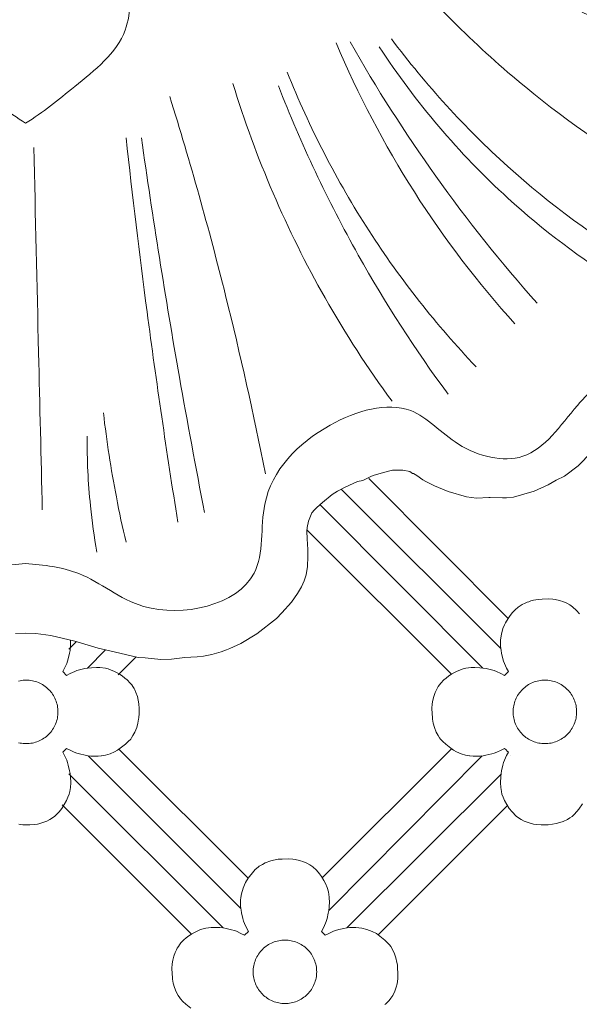
# Model space of a CAD drawing. Units: millimetres. Extents: x 5743 to 11315, y -3455 to -815.
# Drawn here: x 10032 to 10064, y -1133 to -1077 of the extents above; entities that cross this region are included whole.
import ezdxf

# ---------------------------------------------------------------- set-up
doc = ezdxf.new("R2010")
doc.units = ezdxf.units.MM
doc.layers.get('0').update_dxf_attribs({"lineweight": 13})

msp = doc.modelspace()

# ---------------------------------------------------------------- linework, layer by layer
for points in [[(10064.992, -1101.552), (10064.216, -1102.333), (10063.44, -1102.924), (10062.972, -1103.167), (10062.506, -1103.428), (10061.713, -1103.787), (10060.52, -1104.137), (10060.128, -1104.16), (10059.917, -1104.16), (10059.902, -1104.159), (10059.188, -1104.155), (10059.115, -1104.154), (10058.399, -1104.182), (10057.838, -1104.111), (10056.782, -1103.797), (10056.011, -1103.473), (10055.506, -1103.243), (10055.338, -1103.132), (10054.987, -1102.882), (10054.813, -1102.78), (10054.744, -1102.777), (10054.599, -1102.667), (10054.191, -1102.582), (10053.609, -1102.585), (10053.083, -1102.724), (10052.495, -1102.898), (10052.363, -1102.957), (10051.9, -1103.18), (10051.608, -1103.242), (10050.893, -1103.555), (10050.468, -1103.794), (10050.151, -1103.987), (10049.611, -1104.429), (10049.271, -1104.714), (10049.144, -1104.85), (10048.99, -1105.035), (10048.802, -1105.501), (10048.73, -1105.856), (10048.711, -1106.078), (10048.72, -1106.52), (10048.743, -1106.811), (10048.764, -1107.128), (10048.767, -1107.528), (10048.749, -1108.092), (10048.67, -1108.58), (10048.559, -1108.92), (10048.411, -1109.25), (10048.166, -1109.639), (10047.825, -1110.139), (10047.285, -1110.744), (10046.98, -1111.07), (10045.848, -1111.94), (10044.932, -1112.491), (10044.309, -1112.782), (10044.211, -1112.817), (10044.123, -1112.855), (10043.806, -1112.974), (10043.284, -1113.125), (10042.794, -1113.216), (10042.434, -1113.262), (10042.066, -1113.281), (10041.732, -1113.296), (10040.975, -1113.385), (10040.367, -1113.404), (10039.462, -1113.323), (10039.06, -1113.298), (10038.339, -1113.12), (10037.191, -1112.867), (10036.774, -1112.76), (10035.44, -1112.372), (10034.08, -1112.035), (10033.207, -1111.928), (10032.628, -1111.909)], [(10052.251, -1103.059), (10060.215, -1111.061)], [(10059.802, -1112.793), (10050.696, -1103.687)], [(10049.46, -1104.554), (10058.778, -1113.903)], [(10056.975, -1114.26), (10048.708, -1105.993)], [(10064.476, -1121.674), (10064.252, -1121.98), (10064.013, -1122.25), (10063.869, -1122.381), (10063.738, -1122.476), (10063.604, -1122.556), (10063.363, -1122.668), (10063.163, -1122.741), (10062.961, -1122.793), (10062.747, -1122.834), (10062.502, -1122.858), (10062.112, -1122.867), (10061.865, -1122.854), (10061.671, -1122.821), (10061.602, -1122.805), (10061.416, -1122.758), (10061.131, -1122.653), (10060.967, -1122.568), (10060.815, -1122.469), (10060.681, -1122.368), (10060.439, -1122.128), (10060.279, -1121.926), (10060.145, -1121.713), (10060.013, -1121.478), (10059.931, -1121.286), (10059.865, -1121.106), (10059.83, -1120.958), (10059.793, -1120.726), (10059.775, -1120.465), (10059.794, -1120.112), (10059.813, -1119.932), (10059.838, -1119.784), (10059.911, -1119.454), (10059.953, -1119.3), (10060.002, -1119.176), (10060.13, -1118.909), (10060.231, -1118.719), (10060.163, -1118.649), (10060.097, -1118.584), (10060.01, -1118.495), (10059.81, -1118.602), (10059.579, -1118.713), (10059.425, -1118.774), (10059.275, -1118.816), (10058.951, -1118.887), (10058.789, -1118.915), (10058.621, -1118.933), (10058.545, -1118.94), (10058.378, -1118.945), (10058.209, -1118.943), (10058.026, -1118.919), (10058.015, -1118.918), (10057.786, -1118.877), (10057.523, -1118.799), (10057.263, -1118.687), (10057.099, -1118.596), (10056.94, -1118.492), (10056.645, -1118.258), (10056.484, -1118.111), (10056.344, -1117.961), (10056.3, -1117.899), (10056.212, -1117.765), (10056.102, -1117.563), (10056.001, -1117.299), (10055.936, -1117.062), (10055.89, -1116.833), (10055.883, -1116.748), (10055.865, -1116.5), (10055.859, -1116.214), (10055.873, -1115.945), (10055.908, -1115.739), (10055.961, -1115.524), (10056.043, -1115.298), (10056.113, -1115.146), (10056.153, -1115.065), (10056.225, -1114.955), (10056.286, -1114.867), (10056.373, -1114.757), (10056.544, -1114.584), (10056.67, -1114.474), (10056.825, -1114.355), (10056.975, -1114.26), (10057.153, -1114.155), (10057.266, -1114.096), (10057.498, -1113.998), (10057.639, -1113.955), (10057.791, -1113.916), (10058.107, -1113.876), (10058.307, -1113.868), (10058.591, -1113.883), (10058.788, -1113.904), (10058.961, -1113.934), (10059.269, -1114.001), (10059.425, -1114.044), (10059.544, -1114.091), (10059.802, -1114.213), (10060.007, -1114.322), (10060.008, -1114.321), (10060.232, -1114.099), (10060.124, -1113.9), (10060, -1113.638), (10059.952, -1113.515), (10059.912, -1113.367), (10059.84, -1113.044), (10059.812, -1112.889), (10059.786, -1112.65), (10059.781, -1112.472), (10059.783, -1112.31), (10059.8, -1112.165), (10059.832, -1111.96), (10059.92, -1111.632), (10060.004, -1111.44), (10060.067, -1111.307), (10060.215, -1111.061), (10060.294, -1110.959), (10060.456, -1110.751), (10060.624, -1110.566), (10060.788, -1110.417), (10060.847, -1110.377), (10061.028, -1110.264), (10061.196, -1110.185), (10061.3, -1110.142), (10061.395, -1110.106), (10061.52, -1110.066), (10061.673, -1110.025), (10061.937, -1109.976), (10062.164, -1109.959), (10062.507, -1109.951), (10062.764, -1109.967), (10062.904, -1109.986), (10062.974, -1110), (10063.169, -1110.048), (10063.202, -1110.057), (10063.336, -1110.099), (10063.577, -1110.198), (10063.741, -1110.293), (10063.904, -1110.409), (10064.116, -1110.604), (10064.296, -1110.811)], [(10032.048, -1111.928), (10032.628, -1111.909)], [(10032.233, -1122.834), (10032.478, -1122.858), (10032.868, -1122.867), (10033.114, -1122.854), (10033.309, -1122.821), (10033.378, -1122.805), (10033.564, -1122.758), (10033.849, -1122.653), (10034.013, -1122.568), (10034.165, -1122.469), (10034.298, -1122.368), (10034.541, -1122.128), (10034.701, -1121.926), (10034.835, -1121.713), (10034.966, -1121.478), (10035.049, -1121.286), (10035.115, -1121.106), (10035.15, -1120.958), (10035.186, -1120.726), (10035.205, -1120.465), (10035.186, -1120.112), (10035.167, -1119.932), (10035.141, -1119.784), (10035.069, -1119.454), (10035.027, -1119.3), (10034.978, -1119.176), (10034.85, -1118.909), (10034.749, -1118.719), (10034.817, -1118.649), (10034.883, -1118.584), (10034.97, -1118.495), (10035.17, -1118.602), (10035.401, -1118.713), (10035.555, -1118.774), (10035.705, -1118.816), (10036.028, -1118.887), (10036.191, -1118.915), (10036.359, -1118.933), (10036.435, -1118.94), (10036.601, -1118.945), (10036.771, -1118.943), (10036.954, -1118.919), (10036.965, -1118.918), (10037.194, -1118.877), (10037.457, -1118.799), (10037.717, -1118.687), (10037.881, -1118.596), (10038.04, -1118.492), (10038.335, -1118.258), (10038.496, -1118.111), (10038.636, -1117.961), (10038.68, -1117.899), (10038.768, -1117.765), (10038.877, -1117.563), (10038.979, -1117.299), (10039.044, -1117.062), (10039.09, -1116.833), (10039.096, -1116.748), (10039.115, -1116.5), (10039.121, -1116.214), (10039.107, -1115.945), (10039.072, -1115.739), (10039.018, -1115.524), (10038.937, -1115.298), (10038.866, -1115.146), (10038.827, -1115.065), (10038.755, -1114.955), (10038.693, -1114.867), (10038.606, -1114.757), (10038.436, -1114.584), (10038.31, -1114.474), (10038.155, -1114.355), (10038.005, -1114.26), (10037.826, -1114.155), (10037.714, -1114.096), (10037.482, -1113.998), (10037.341, -1113.955), (10037.189, -1113.916), (10036.872, -1113.876), (10036.673, -1113.868), (10036.389, -1113.883), (10036.192, -1113.904), (10036.019, -1113.934), (10035.71, -1114.001), (10035.555, -1114.044), (10035.436, -1114.091), (10035.178, -1114.213), (10034.972, -1114.322), (10034.972, -1114.321), (10034.748, -1114.099), (10034.856, -1113.9), (10034.979, -1113.638), (10035.028, -1113.515), (10035.068, -1113.367), (10035.14, -1113.044), (10035.167, -1112.889), (10035.193, -1112.65), (10035.199, -1112.472), (10035.197, -1112.31), (10035.196, -1112.301)], [(10035.538, -1112.387), (10035.104, -1112.821)], [(10037.192, -1112.867), (10036.16, -1113.899)], [(10038.937, -1113.286), (10037.925, -1114.298)], [(10032.221, -1118.17), (10032.308, -1118.19), (10032.396, -1118.205), (10032.484, -1118.216), (10032.573, -1118.223), (10032.662, -1118.225), (10032.751, -1118.223), (10032.84, -1118.216), (10032.929, -1118.205), (10033.017, -1118.19), (10033.103, -1118.17), (10033.189, -1118.147), (10033.274, -1118.119), (10033.357, -1118.087), (10033.438, -1118.051), (10033.518, -1118.01), (10033.596, -1117.966), (10033.671, -1117.919), (10033.744, -1117.867), (10033.814, -1117.813), (10033.882, -1117.754), (10033.946, -1117.693), (10034.008, -1117.628), (10034.066, -1117.561), (10034.121, -1117.491), (10034.172, -1117.418), (10034.22, -1117.342), (10034.264, -1117.265), (10034.304, -1117.185), (10034.34, -1117.104), (10034.372, -1117.021), (10034.4, -1116.936), (10034.424, -1116.85), (10034.443, -1116.763), (10034.458, -1116.675), (10034.469, -1116.587), (10034.476, -1116.498), (10034.478, -1116.409), (10034.476, -1116.32), (10034.469, -1116.231), (10034.458, -1116.143), (10034.443, -1116.055), (10034.424, -1115.968), (10034.4, -1115.882), (10034.372, -1115.797), (10034.34, -1115.714), (10034.304, -1115.633), (10034.264, -1115.553), (10034.22, -1115.476), (10034.172, -1115.4), (10034.121, -1115.327), (10034.066, -1115.257), (10034.008, -1115.19), (10033.946, -1115.125), (10033.882, -1115.064), (10033.814, -1115.005), (10033.744, -1114.951), (10033.671, -1114.899), (10033.596, -1114.852), (10033.518, -1114.808), (10033.438, -1114.768), (10033.357, -1114.731), (10033.274, -1114.699), (10033.189, -1114.672), (10033.103, -1114.648), (10033.016, -1114.628), (10032.929, -1114.613), (10032.84, -1114.602), (10032.751, -1114.595), (10032.662, -1114.593), (10032.573, -1114.595), (10032.484, -1114.602), (10032.396, -1114.613), (10032.308, -1114.628), (10032.221, -1114.648)], [(10037.965, -1118.538), (10045.361, -1125.912)], [(10056.972, -1118.513), (10049.585, -1125.901)], [(10036.207, -1118.923), (10044.94, -1127.655)], [(10049.958, -1127.757), (10058.728, -1118.922)], [(10043.916, -1128.765), (10035.1, -1119.949)], [(10050.985, -1128.765), (10059.809, -1119.975)], [(10034.713, -1121.727), (10042.113, -1129.123)], [(10060.179, -1121.768), (10052.787, -1129.161)], [(10042.077, -1133.355), (10041.782, -1133.12), (10041.622, -1132.973), (10041.481, -1132.824), (10041.438, -1132.761), (10041.35, -1132.627), (10041.24, -1132.425), (10041.138, -1132.161), (10041.073, -1131.924), (10041.028, -1131.695), (10041.021, -1131.61), (10041.002, -1131.362), (10040.997, -1131.076), (10041.011, -1130.807), (10041.045, -1130.601), (10041.099, -1130.386), (10041.18, -1130.16), (10041.251, -1130.008), (10041.291, -1129.927), (10041.362, -1129.817), (10041.424, -1129.73), (10041.511, -1129.62), (10041.681, -1129.446), (10041.808, -1129.337), (10041.963, -1129.217), (10042.113, -1129.123), (10042.291, -1129.017), (10042.404, -1128.958), (10042.635, -1128.86), (10042.777, -1128.817), (10042.928, -1128.778), (10043.245, -1128.738), (10043.445, -1128.73), (10043.729, -1128.745), (10043.926, -1128.766), (10044.099, -1128.796), (10044.407, -1128.863), (10044.563, -1128.906), (10044.681, -1128.953), (10044.94, -1129.075), (10045.145, -1129.184), (10045.146, -1129.184), (10045.37, -1128.961), (10045.262, -1128.763), (10045.138, -1128.5), (10045.09, -1128.378), (10045.049, -1128.229), (10044.977, -1127.906), (10044.95, -1127.751), (10044.924, -1127.513), (10044.919, -1127.335), (10044.921, -1127.173), (10044.938, -1127.027), (10044.97, -1126.822), (10045.058, -1126.494), (10045.142, -1126.303), (10045.205, -1126.169), (10045.353, -1125.923), (10045.431, -1125.822), (10045.594, -1125.614), (10045.761, -1125.428), (10045.926, -1125.279), (10045.985, -1125.239), (10046.166, -1125.126), (10046.334, -1125.048), (10046.438, -1125.004), (10046.532, -1124.968), (10046.658, -1124.928), (10046.811, -1124.887), (10047.075, -1124.838), (10047.302, -1124.822), (10047.644, -1124.813), (10047.902, -1124.829), (10048.042, -1124.849), (10048.111, -1124.862), (10048.307, -1124.91), (10048.34, -1124.919), (10048.474, -1124.962), (10048.714, -1125.061), (10048.878, -1125.155), (10049.042, -1125.271), (10049.254, -1125.466), (10049.434, -1125.674), (10049.539, -1125.827), (10049.671, -1126.043), (10049.766, -1126.215), (10049.871, -1126.458), (10049.938, -1126.692), (10049.982, -1127.004), (10049.989, -1127.084), (10049.997, -1127.256), (10049.98, -1127.575), (10049.958, -1127.757), (10049.929, -1127.92), (10049.862, -1128.23), (10049.817, -1128.389), (10049.774, -1128.497), (10049.651, -1128.758), (10049.542, -1128.961), (10049.764, -1129.185), (10049.967, -1129.076), (10050.229, -1128.953), (10050.354, -1128.904), (10050.545, -1128.855), (10050.822, -1128.793), (10050.985, -1128.765), (10051.154, -1128.747), (10051.23, -1128.74), (10051.505, -1128.735), (10051.683, -1128.751), (10051.854, -1128.775), (10052.139, -1128.844), (10052.435, -1128.959), (10052.682, -1129.089), (10052.881, -1129.224), (10053.174, -1129.463), (10053.265, -1129.548), (10053.383, -1129.671), (10053.439, -1129.733), (10053.508, -1129.83), (10053.632, -1130.041), (10053.725, -1130.251), (10053.799, -1130.471), (10053.861, -1130.73), (10053.883, -1130.874), (10053.899, -1131.016), (10053.913, -1131.379), (10053.904, -1131.678), (10053.863, -1131.95), (10053.812, -1132.154), (10053.732, -1132.377), (10053.616, -1132.62), (10053.508, -1132.787), (10053.411, -1132.91), (10053.223, -1133.1), (10053.172, -1133.15)]]:
    msp.add_lwpolyline(points)
for points in [[(10064.133, -1116.409), (10064.131, -1116.498), (10064.125, -1116.587), (10064.114, -1116.675), (10064.098, -1116.763), (10064.079, -1116.85), (10064.055, -1116.936), (10064.027, -1117.021), (10063.995, -1117.104), (10063.959, -1117.185), (10063.919, -1117.265), (10063.875, -1117.343), (10063.827, -1117.418), (10063.776, -1117.491), (10063.721, -1117.561), (10063.663, -1117.628), (10063.601, -1117.693), (10063.537, -1117.754), (10063.469, -1117.813), (10063.399, -1117.867), (10063.326, -1117.919), (10063.251, -1117.966), (10063.173, -1118.01), (10063.094, -1118.051), (10063.012, -1118.087), (10062.929, -1118.119), (10062.845, -1118.147), (10062.759, -1118.17), (10062.672, -1118.19), (10062.584, -1118.205), (10062.495, -1118.216), (10062.407, -1118.223), (10062.317, -1118.225), (10062.228, -1118.223), (10062.139, -1118.216), (10062.051, -1118.205), (10061.963, -1118.19), (10061.876, -1118.17), (10061.79, -1118.147), (10061.706, -1118.119), (10061.623, -1118.087), (10061.541, -1118.051), (10061.461, -1118.01), (10061.384, -1117.966), (10061.309, -1117.919), (10061.236, -1117.867), (10061.166, -1117.813), (10061.098, -1117.754), (10061.034, -1117.693), (10060.972, -1117.628), (10060.914, -1117.561), (10060.859, -1117.491), (10060.808, -1117.418), (10060.76, -1117.342), (10060.716, -1117.265), (10060.676, -1117.185), (10060.64, -1117.104), (10060.608, -1117.021), (10060.58, -1116.936), (10060.556, -1116.85), (10060.537, -1116.763), (10060.521, -1116.675), (10060.51, -1116.587), (10060.504, -1116.498), (10060.502, -1116.409), (10060.504, -1116.32), (10060.511, -1116.231), (10060.521, -1116.143), (10060.537, -1116.055), (10060.556, -1115.968), (10060.58, -1115.882), (10060.608, -1115.797), (10060.64, -1115.714), (10060.676, -1115.633), (10060.716, -1115.553), (10060.76, -1115.476), (10060.808, -1115.4), (10060.859, -1115.327), (10060.914, -1115.257), (10060.972, -1115.19), (10061.034, -1115.125), (10061.098, -1115.064), (10061.166, -1115.005), (10061.236, -1114.951), (10061.309, -1114.899), (10061.384, -1114.852), (10061.461, -1114.808), (10061.541, -1114.768), (10061.623, -1114.731), (10061.706, -1114.699), (10061.79, -1114.672), (10061.876, -1114.648), (10061.963, -1114.628), (10062.051, -1114.613), (10062.139, -1114.602), (10062.228, -1114.595), (10062.317, -1114.593), (10062.407, -1114.595), (10062.495, -1114.602), (10062.584, -1114.613), (10062.672, -1114.628), (10062.759, -1114.648), (10062.845, -1114.672), (10062.929, -1114.699), (10063.012, -1114.731), (10063.094, -1114.768), (10063.173, -1114.808), (10063.251, -1114.852), (10063.326, -1114.899), (10063.399, -1114.951), (10063.469, -1115.005), (10063.537, -1115.064), (10063.601, -1115.125), (10063.663, -1115.19), (10063.721, -1115.257), (10063.776, -1115.327), (10063.827, -1115.4), (10063.875, -1115.476), (10063.919, -1115.553), (10063.959, -1115.633), (10063.995, -1115.714), (10064.027, -1115.797), (10064.055, -1115.882), (10064.079, -1115.968), (10064.098, -1116.055), (10064.114, -1116.143), (10064.125, -1116.231), (10064.131, -1116.32)], [(10034.619, -1118.895), (10034.625, -1118.911), (10034.619, -1118.895)], [(10060.361, -1118.895), (10060.354, -1118.911), (10060.361, -1118.895)], [(10049.271, -1131.271), (10049.269, -1131.36), (10049.262, -1131.449), (10049.251, -1131.538), (10049.236, -1131.626), (10049.216, -1131.713), (10049.193, -1131.798), (10049.165, -1131.883), (10049.133, -1131.966), (10049.097, -1132.048), (10049.056, -1132.127), (10049.013, -1132.205), (10048.965, -1132.28), (10048.914, -1132.353), (10048.859, -1132.423), (10048.801, -1132.491), (10048.739, -1132.555), (10048.675, -1132.617), (10048.607, -1132.675), (10048.537, -1132.73), (10048.464, -1132.781), (10048.389, -1132.829), (10048.311, -1132.873), (10048.232, -1132.913), (10048.15, -1132.949), (10048.067, -1132.981), (10047.982, -1133.009), (10047.896, -1133.033), (10047.809, -1133.052), (10047.722, -1133.067), (10047.633, -1133.078), (10047.544, -1133.085), (10047.455, -1133.087), (10047.366, -1133.085), (10047.277, -1133.078), (10047.189, -1133.068), (10047.101, -1133.052), (10047.014, -1133.033), (10046.928, -1133.009), (10046.844, -1132.981), (10046.76, -1132.949), (10046.679, -1132.913), (10046.599, -1132.873), (10046.522, -1132.829), (10046.447, -1132.781), (10046.374, -1132.73), (10046.303, -1132.675), (10046.236, -1132.617), (10046.171, -1132.555), (10046.11, -1132.491), (10046.052, -1132.423), (10045.997, -1132.353), (10045.946, -1132.28), (10045.898, -1132.205), (10045.854, -1132.127), (10045.814, -1132.048), (10045.778, -1131.966), (10045.745, -1131.883), (10045.718, -1131.798), (10045.694, -1131.713), (10045.674, -1131.626), (10045.659, -1131.538), (10045.648, -1131.449), (10045.641, -1131.36), (10045.639, -1131.271), (10045.642, -1131.182), (10045.648, -1131.093), (10045.659, -1131.005), (10045.674, -1130.917), (10045.694, -1130.83), (10045.718, -1130.744), (10045.746, -1130.66), (10045.778, -1130.576), (10045.814, -1130.495), (10045.854, -1130.415), (10045.898, -1130.338), (10045.946, -1130.263), (10045.997, -1130.19), (10046.052, -1130.119), (10046.11, -1130.052), (10046.171, -1129.987), (10046.236, -1129.926), (10046.303, -1129.868), (10046.374, -1129.813), (10046.446, -1129.762), (10046.522, -1129.714), (10046.599, -1129.67), (10046.679, -1129.63), (10046.76, -1129.594), (10046.844, -1129.562), (10046.928, -1129.534), (10047.014, -1129.51), (10047.101, -1129.491), (10047.189, -1129.475), (10047.277, -1129.464), (10047.366, -1129.458), (10047.455, -1129.456), (10047.544, -1129.458), (10047.633, -1129.464), (10047.721, -1129.475), (10047.809, -1129.491), (10047.896, -1129.51), (10047.982, -1129.534), (10048.067, -1129.562), (10048.15, -1129.594), (10048.232, -1129.63), (10048.311, -1129.67), (10048.389, -1129.714), (10048.464, -1129.762), (10048.537, -1129.813), (10048.607, -1129.868), (10048.675, -1129.926), (10048.739, -1129.987), (10048.801, -1130.052), (10048.859, -1130.119), (10048.914, -1130.19), (10048.965, -1130.263), (10049.013, -1130.338), (10049.056, -1130.415), (10049.097, -1130.495), (10049.133, -1130.576), (10049.165, -1130.66), (10049.193, -1130.744), (10049.216, -1130.83), (10049.236, -1130.917), (10049.251, -1131.005), (10049.262, -1131.093), (10049.269, -1131.182)]]:
    msp.add_lwpolyline(points, close=True)
for points, knots in [([(10074.084, -1080.323), (10071.073, -1079.446), (10064.963, -1077.036), (10059.462, -1073.431), (10056.827, -1071.301)], [0, 0, 0, 0, 9.407449, 19.570656, 19.570656, 19.570656, 19.570656]), ([(10032.628, -1107.926), (10031.595, -1107.999), (10029.092, -1108.292), (10025.63, -1111.487), (10018.604, -1109.867), (10019.555, -1103.625), (10015.909, -1099.836), (10010.71, -1098.285), (10008.024, -1101.485), (10003.681, -1102.563), (10001.401, -1098.996), (9998.544, -1096.373), (9994.582, -1096.399), (9991.677, -1092.289), (9994.463, -1089.207), (9996.06, -1085.493), (9993.879, -1082.464), (9991.44, -1079.676), (9988.495, -1081.469), (9984.949, -1083.244), (9981.151, -1079.353), (9980.476, -1075.474), (9981.374, -1073.147), (9981.284, -1072.316), (9981.239, -1072.055)], [0, 0, 0, 0, 3.104205, 7.24517, 13.848693, 17.84701, 23.702834, 28.38098, 31.715711, 35.454388, 39.728361, 42.989896, 46.770785, 50.981549, 54.37598, 58.119582, 62.030034, 65.072477, 67.470557, 71.236886, 76.019313, 80.833888, 82.505857, 83.300788, 83.300788, 83.300788, 83.300788]), ([(10032.628, -1107.926), (10033.66, -1107.999), (10036.163, -1108.292), (10039.625, -1111.487), (10046.651, -1109.867), (10045.7, -1103.625), (10049.346, -1099.836), (10054.545, -1098.285), (10057.231, -1101.485), (10061.574, -1102.563), (10063.854, -1098.996), (10066.711, -1096.373), (10070.673, -1096.399), (10073.578, -1092.289), (10070.792, -1089.207), (10069.195, -1085.493), (10071.376, -1082.464), (10073.815, -1079.676), (10076.76, -1081.469), (10080.307, -1083.244), (10084.104, -1079.353), (10084.779, -1075.474), (10083.882, -1073.147), (10083.971, -1072.316), (10084.016, -1072.055)], [0, 0, 0, 0, 3.104205, 7.24517, 13.848693, 17.84701, 23.702834, 28.38098, 31.715711, 35.454388, 39.728361, 42.989896, 46.770785, 50.981549, 54.37598, 58.119582, 62.030034, 65.072477, 67.470557, 71.236886, 76.019313, 80.833888, 82.505857, 83.300788, 83.300788, 83.300788, 83.300788]), ([(10069.18, -1086.198), (10066.386, -1084.586), (10060.795, -1080.729), (10055.963, -1075.942), (10053.681, -1073.244)], [0, 0, 0, 0, 9.676523, 20.276218, 20.276218, 20.276218, 20.276218]), ([(10026.898, -1074.092), (10026.632, -1075.172), (10026.466, -1078.007), (10029.673, -1080.504), (10031.635, -1082.134), (10032.628, -1082.749)], [0, 0, 0, 0, 3.335474, 7.661347, 11.165559, 11.165559, 11.165559, 11.165559]), ([(10038.357, -1074.092), (10038.623, -1075.172), (10038.79, -1078.007), (10035.582, -1080.504), (10033.62, -1082.134), (10032.628, -1082.749)], [0, 0, 0, 0, 3.335474, 7.661347, 11.165559, 11.165559, 11.165559, 11.165559]), ([(10050.38, -1078.146), (10051.629, -1081.105), (10054.599, -1086.785), (10058.49, -1091.877), (10060.609, -1094.226)], [0, 0, 0, 0, 9.634097, 19.125067, 19.125067, 19.125067, 19.125067]), ([(10061.87, -1093.046), (10059.818, -1090.729), (10055.989, -1085.922), (10052.684, -1080.742), (10051.183, -1078.102)], [0, 0, 0, 0, 9.284692, 18.396954, 18.396954, 18.396954, 18.396954]), ([(10067.977, -1090.964), (10065.216, -1089.306), (10059.928, -1085.419), (10055.516, -1080.558), (10053.542, -1077.917)], [0, 0, 0, 0, 9.660472, 19.550857, 19.550857, 19.550857, 19.550857]), ([(10052.848, -1078.38), (10054.925, -1081.544), (10059.17, -1086.57), (10064.386, -1090.499), (10066.681, -1091.935)], [0, 0, 0, 0, 11.356216, 19.480482, 19.480482, 19.480482, 19.480482]), ([(10058.381, -1096.676), (10056.114, -1094.285), (10051.934, -1088.992), (10048.852, -1082.988), (10047.585, -1079.827)], [0, 0, 0, 0, 9.883989, 20.102297, 20.102297, 20.102297, 20.102297]), ([(10053.577, -1098.646), (10052.191, -1096.754), (10048.486, -1091.043), (10045.784, -1084.732), (10044.478, -1080.479)], [0, 0, 0, 0, 7.036946, 20.383574, 20.383574, 20.383574, 20.383574]), ([(10047.078, -1080.604), (10048.374, -1083.929), (10051.252, -1090.037), (10054.913, -1095.703), (10056.785, -1098.245)], [0, 0, 0, 0, 10.708116, 20.178945, 20.178945, 20.178945, 20.178945]), ([(10046.335, -1102.789), (10045.663, -1099.375), (10044.047, -1092.13), (10042.042, -1084.981), (10040.869, -1081.219)], [0, 0, 0, 0, 10.438682, 22.259165, 22.259165, 22.259165, 22.259165]), ([(10041.332, -1105.555), (10040.692, -1101.553), (10039.622, -1094.238), (10038.735, -1086.899), (10038.371, -1083.579)], [0, 0, 0, 0, 12.156767, 22.176269, 22.176269, 22.176269, 22.176269]), ([(10039.25, -1083.579), (10039.899, -1088.155), (10041.035, -1095.309), (10042.356, -1102.429), (10042.859, -1105)], [0, 0, 0, 0, 13.866081, 21.72437, 21.72437, 21.72437, 21.72437]), ([(10033.098, -1084.128), (10033.188, -1088.044), (10033.348, -1094.955), (10033.512, -1101.865), (10033.583, -1104.86)], [0, 0, 0, 0, 11.750423, 20.73791, 20.73791, 20.73791, 20.73791]), ([(10037.076, -1099.309), (10037.262, -1100.921), (10037.643, -1103.401), (10038.168, -1105.852), (10038.371, -1106.711)], [0, 0, 0, 0, 4.868197, 7.517868, 7.517868, 7.517868, 7.517868]), ([(10036.15, -1100.651), (10036.138, -1101.978), (10036.241, -1104.197), (10036.55, -1106.393), (10036.705, -1107.267)], [0, 0, 0, 0, 3.983115, 6.646082, 6.646082, 6.646082, 6.646082])]:
    msp.add_open_spline(points, degree=3, knots=knots)

doc.saveas('drawing.dxf')
